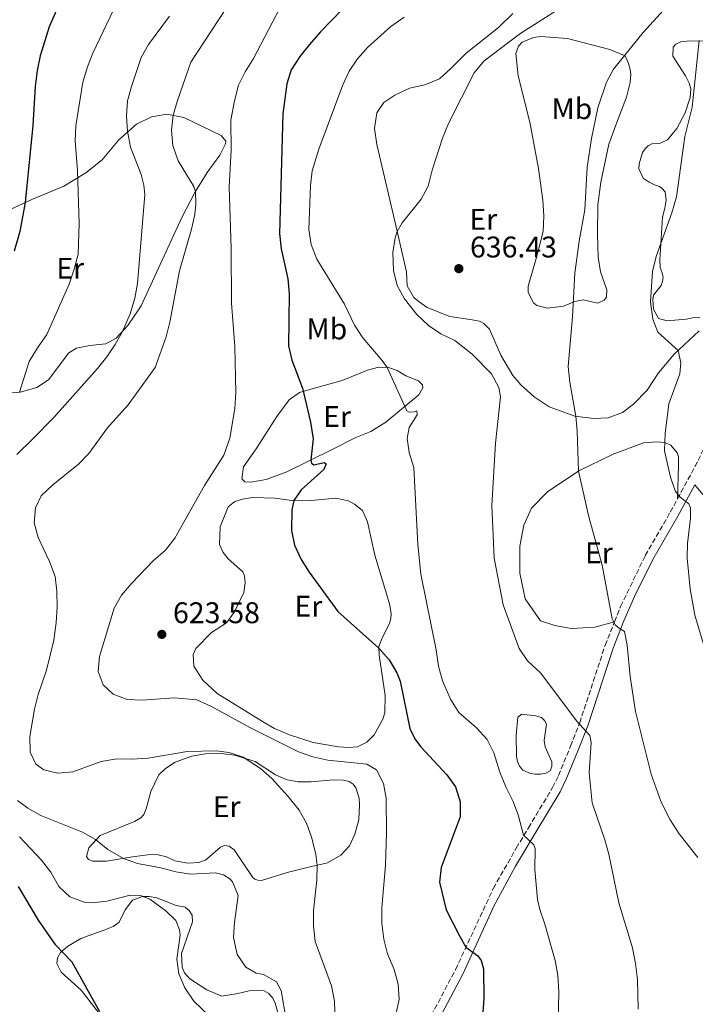
# Model space of a CAD drawing. Units: metres. Extents: x 621659 to 625134, y 4697108 to 4699481.
# Drawn here: x 623147 to 623374, y 4698592 to 4698922 of the extents above; entities that cross this region are included whole.
import ezdxf
from ezdxf.enums import TextEntityAlignment as Align

# ---------------------------------------------------------------- set-up
doc = ezdxf.new("R2010")
doc.units = ezdxf.units.M
doc.header["$MEASUREMENT"] = 0
doc.linetypes.add('DGN Style 3', pattern=[2.435890702152634, 1.739921930109024, -0.6959687720436097])
for name, color, linetype, lineweight in [('Balsa-alberca', 142, 'Continuous', 0), ('Camino', 7, 'DGN Style 3', 0), ('Cota de punto acotado terreno', 7, 'Continuous', 0), ('Curva de nivel directora', 30, 'Continuous', 30), ('Curva de nivel intermedia', 30, 'Continuous', 0), ('Etiqueta de uso rústico', 92, 'Continuous', 0), ('Línea de cambio de uso (parcela vista)', 92, 'Continuous', 0), ('Margen derecho', 7, 'Continuous', 0), ('Punto acotado terreno (símbolo)', 7, 'Continuous', 0)]:
    doc.layers.add(name, color=color, linetype=linetype, lineweight=lineweight)
doc.styles.add('Style-Arial', font='arial.ttf')

# ---------------------------------------------------------------- blocks, each defined once
blk = doc.blocks.new('5PATER')
at = {"layer": 'Punto acotado terreno (símbolo)', "linetype": 'Continuous', "lineweight": 0}
h = blk.add_hatch(color=51, dxfattribs=at)
edge = h.paths.add_edge_path()
edge.add_ellipse((0, 0), major_axis=(-0.1095731443231308, -0.1110710700762829), ratio=0.9994222409660317, start_angle=0, end_angle=360)

msp = doc.modelspace()

# ---------------------------------------------------------------- linework, layer by layer
at = {"layer": 'Balsa-alberca', "color": 142, "linetype": 'Continuous', "lineweight": 0, "elevation": 631.8099999999973, "flags": 128}
msp.add_lwpolyline([(623313.8300000001, 4698682.039999999), (623314.3300000001, 4698688.07), (623315.7199999997, 4698689.029999999), (623320.3399999999, 4698688.470000001), (623322.2800000003, 4698687.930000001), (623323.3399999999, 4698687), (623323.9500000002, 4698685.710000001), (623323.2400000002, 4698680.279999999), (623323.5499999998, 4698678.100000001), (623325.79, 4698673.050000001), (623325.7599999999, 4698671.550000001), (623325.2300000006, 4698670.07), (623323.7599999999, 4698669.279999999), (623321.9800000006, 4698668.92), (623320.25, 4698668.960000001), (623318.6699999999, 4698669.17), (623316.0199999996, 4698670.279999999), (623314.9100000003, 4698671.66), (623314.3099999996, 4698673.180000001), (623313.9900000002, 4698674.859999999), (623313.8300000001, 4698682.039999999)], close=True, dxfattribs=at)
msp.add_lwpolyline([(623313.8300000001, 4698682.039999999), (623314.3300000001, 4698688.07), (623315.7199999997, 4698689.029999999), (623320.3399999999, 4698688.470000001), (623322.2800000003, 4698687.930000001), (623323.3399999999, 4698687), (623323.9500000002, 4698685.710000001), (623323.2400000002, 4698680.279999999), (623323.5499999998, 4698678.100000001), (623325.79, 4698673.050000001), (623325.7599999999, 4698671.550000001), (623325.2300000006, 4698670.07), (623323.7599999999, 4698669.279999999), (623321.9800000006, 4698668.92), (623320.25, 4698668.960000001), (623318.6699999999, 4698669.17), (623316.0199999996, 4698670.279999999), (623314.9100000003, 4698671.66), (623314.3099999996, 4698673.180000001), (623313.9900000002, 4698674.859999999), (623313.8300000001, 4698682.039999999)], dxfattribs=at)
at = {"layer": 'Camino', "color": 7, "linetype": 'DGN Style 3', "lineweight": 0, "extrusion": (0.1543261977457101, -0.1908726199521419, 0.9694075859214004), "elevation": -800037.5901461476, "flags": 128}
msp.add_lwpolyline([(3439002.685075063, 3162300.765736969), (3439015.46424492, 3162306.224950991), (3439033.817409601, 3162315.432282103)], dxfattribs=at)
at = {"layer": 'Camino', "color": 7, "linetype": 'DGN Style 3', "lineweight": 0}
for points in [[(623346.7899999986, 4698720.050000001, 640.1199999999955), (623348.8299999972, 4698725.189999999, 640.7200000000012), (623357.1299999986, 4698742.270000001, 642.5399999999936), (623365.4999999994, 4698756.830000001, 644.5299999999991), (623367.9299999991, 4698761.300000001, 645.0200000000042)], [(623284.2100000002, 4698585.880000002, 622.2100000000065), (623293.4899999985, 4698603.420000001, 623.979999999996), (623306.190000001, 4698630.710000001, 627.6900000000024), (623313.870000001, 4698644.180000001, 629.3500000000059), (623317.9300000002, 4698650.960000001, 630.4600000000065), (623326.0500000007, 4698664.439999999, 632.009999999995), (623327.9799999995, 4698668.460000001, 632.6199999999953), (623332.07, 4698678.350000001, 633.7899999999936), (623335.1299999978, 4698686.160000001, 635.070000000007), (623343.6399999993, 4698712.140000001, 639.2200000000012), (623346.7899999986, 4698720.050000001, 640.1199999999955)]]:
    msp.add_polyline3d(points, dxfattribs=at)
at = {"layer": 'Curva de nivel directora', "color": 30, "linetype": 'Continuous', "lineweight": 30, "flags": 128}
for points, elevation in [([(623151.1199999988, 4698993.109999999), (623166.6599999999, 4698995.7), (623176.9299999983, 4698995.350000001), (623181.8500000001, 4698994.350000001), (623183.1100000008, 4698993.880000001), (623183.949999999, 4698992.810000002), (623183.6399999983, 4698991.280000002), (623173.9199999997, 4698981.100000001), (623171.4099999998, 4698976.79), (623169.3499999989, 4698969.950000001), (623168.7400000008, 4698953.210000002), (623168.2099999988, 4698948.050000001), (623167.0800000001, 4698943.180000001), (623165.3999999993, 4698938.220000003), (623157.2099999995, 4698919.520000001), (623154.1799999987, 4698909.790000001), (623153.1700000005, 4698904.84), (623152.5299999992, 4698899.470000001), (623151.7300000011, 4698886.410000001), (623149.2199999989, 4698860.670000001), (623147.3899999983, 4698850.84), (623145.4799999993, 4698844.32)], 600.0000000000001), ([(623259.2700000001, 4698929.350000001), (623248.1700000003, 4698917.800000002), (623244.5299999992, 4698913.61), (623241.2599999991, 4698909.550000002), (623238.4299999992, 4698905.119999999), (623236.9000000004, 4698900.369999999), (623235.5399999992, 4698890.289999999), (623234.4599999996, 4698850.240000002), (623235.0199999984, 4698845.050000001), (623237.2400000002, 4698835.010000001), (623237.6699999993, 4698830.03), (623237.4500000003, 4698812.58), (623238.579999999, 4698807.730000001), (623242.1399999997, 4698798.330000001), (623244.8099999985, 4698786.960000001), (623245.8099999998, 4698781.400000002), (623244.9299999992, 4698774.29), (623245.2199999997, 4698773.279999999), (623245.9299999983, 4698772.680000001), (623249.4499999988, 4698773.500000001), (623250.1199999994, 4698773.029999999), (623249.2999999991, 4698771.100000001), (623241.7799999998, 4698764.310000001), (623239.2699999998, 4698760.660000003), (623238.6500000006, 4698757.539999999), (623238.5399999989, 4698750.690000001), (623239.489999999, 4698745.78), (623241.7199999995, 4698740.910000003), (623244.3799999993, 4698736.66), (623254.0399999998, 4698723.550000001), (623267.7900000006, 4698711.240000002), (623271.1999999993, 4698707.260000001), (623273.8199999989, 4698702.980000001), (623274.9799999989, 4698700.090000001)], 625.0000000000001), ([(623274.9799999989, 4698700.090000001), (623278.1599999998, 4698684.310000001), (623279.8499999995, 4698680.780000002), (623281.7899999997, 4698678.190000001), (623290.5599999982, 4698668.770000001), (623293.5099999986, 4698664.67), (623295.0300000008, 4698659.640000001), (623295.0599999998, 4698654.630000002), (623288.6699999995, 4698637.720000003), (623288.0899999985, 4698632.750000001), (623290.4100000006, 4698623.510000001), (623294.7899999993, 4698614.74), (623296.98, 4698610.92), (623300.9499999996, 4698608.01), (623302.1399999986, 4698606.539999999), (623302.8499999995, 4698603.75), (623302.9900000002, 4698593.710000002), (623302.2199999992, 4698583.07)], 625.0000000000001), ([(623146.8299999994, 4698631.350000001), (623153.5999999996, 4698620.070000002), (623159.1699999998, 4698611.939999999), (623164.8499999995, 4698606.09), (623174.1399999987, 4698589.440000001)], 600.0000000000001)]:
    msp.add_lwpolyline(points, dxfattribs=dict(at, elevation=elevation))
at = {"layer": 'Curva de nivel intermedia', "color": 30, "linetype": 'Continuous', "lineweight": 0, "flags": 128}
for points, elevation in [([(623245.820000001, 4698947.42), (623225.7200000001, 4698908.899999999), (623222.9800000021, 4698904.42), (623220.7699999991, 4698899.939999999), (623219.3299999996, 4698894.649999999), (623218.1200000005, 4698888.190000001), (623218.2200000011, 4698878.189999999), (623217.5599999994, 4698865.91), (623218.2400000012, 4698845.239999998), (623218.3500000007, 4698826.899999999), (623219.4700000006, 4698812.310000001)], 620.0000000000001), ([(623181.1900000008, 4698930.180000001), (623171.9300000004, 4698910.720000001), (623170.0599999996, 4698906.08), (623168.5500000007, 4698900.970000001), (623166.1600000014, 4698886.33), (623165.9500000014, 4698881.259999999), (623166.7500000015, 4698871.259999999), (623167.3000000013, 4698853.63), (623166.9400000015, 4698843.29), (623165.6600000008, 4698838.27), (623163.9599999997, 4698833.279999998), (623156.4100000015, 4698816.34), (623153.2700000012, 4698811.92), (623150.5800000001, 4698807.259999999), (623147.2500000017, 4698797.039999999)], 605.0000000000001), ([(623333.2100000001, 4698928.74), (623315.3700000009, 4698917.350000001), (623311.3400000009, 4698914.390000001), (623302.9900000002, 4698907.96), (623299.7600000005, 4698904.130000001), (623291.1500000005, 4698887.119999999), (623289.0899999996, 4698882.230000001), (623285.6299999997, 4698871.449999998), (623284.2800000019, 4698866.079999999), (623281.9400000017, 4698861.720000001), (623275.6200000005, 4698853.819999999), (623273.9599999997, 4698850.859999998), (623273.2700000014, 4698848.779999999), (623272.48, 4698843.84), (623272.7000000014, 4698837.82), (623273.9500000008, 4698832.739999999), (623276.3600000005, 4698828.32), (623280.54, 4698823.059999999), (623284.4500000017, 4698819.38), (623288.6100000013, 4698816.609999998), (623293.2300000014, 4698814.330000001), (623299.0300000019, 4698809.789999999), (623305.5499999997, 4698803.15)], 635.0000000000001), ([(623197.5700000002, 4698923.060000001), (623190.5600000008, 4698913.609999998), (623188.0599999995, 4698909.279999999), (623184.880000001, 4698899.529999999), (623183.5399999999, 4698894.699999999), (623183.1500000011, 4698889.720000001), (623183.4700000007, 4698884.550000001), (623184.51, 4698879.220000001), (623188.0599999995, 4698870.039999999), (623189.0200000006, 4698866.390000001), (623189.3600000005, 4698863.289999999), (623186.8200000012, 4698833.48), (623186.0000000009, 4698828.550000001), (623184.3700000015, 4698823.279999998), (623181.800000001, 4698817.42), (623179.3800000002, 4698813.029999999), (623176.6199999999, 4698808.859999999), (623173.39, 4698804.909999999), (623158.7600000007, 4698788.53), (623151.7900000014, 4698781.359999999), (623146.350000001, 4698776.149999999)], 609.9999999999999), ([(623216.2100000017, 4698925.17), (623204.7899999998, 4698907.71), (623200.2800000014, 4698894.849999999), (623198.8300000008, 4698889.859999999), (623198.2200000007, 4698884.890000001), (623198.7000000011, 4698879.67), (623200.5300000019, 4698874.56), (623205.7100000007, 4698865.979999999), (623206.2800000008, 4698864.300000001), (623206.4100000004, 4698860.029999999), (623206.0599999994, 4698856.59)], 615), ([(623276.270000001, 4698922.739999999), (623271.8400000008, 4698919.569999999), (623263.9600000017, 4698912.539999999), (623260.5900000011, 4698908.789999999), (623257.7900000004, 4698904.59), (623255.6700000014, 4698900.039999999), (623247.6200000005, 4698878.5), (623245.4500000001, 4698871.279999998), (623244.8399999999, 4698866.29), (623244.3600000015, 4698851.600000001), (623245.040000001, 4698846.52), (623246.9499999998, 4698841.619999997), (623256.2800000017, 4698826.550000001), (623259.5700000018, 4698819.480000001), (623262.3700000005, 4698815.24), (623268.9400000017, 4698807.67), (623270.6200000005, 4698805.289999999), (623277.1400000004, 4698790.800000001), (623277.9500000018, 4698790.329999999), (623279.5800000012, 4698790.470000001), (623280.54, 4698790.81), (623280.6000000006, 4698789.399999999), (623277.9200000004, 4698785.189999999), (623277.2900000003, 4698781.440000001), (623277.9500000018, 4698776.750000001), (623279.5600000012, 4698771.810000001), (623280.8500000008, 4698745.95), (623281.87, 4698735.999999999), (623286.9700000007, 4698710.67), (623287.7999999999, 4698705.12), (623289.0800000008, 4698700.289999999), (623291.8500000001, 4698694.119999998), (623294.6200000017, 4698689.599999999), (623300.5800000008, 4698684.439999999), (623304.1300000002, 4698680.640000001), (623306.3000000005, 4698676.13), (623308.3900000005, 4698669.67), (623310.4000000021, 4698664.739999999), (623312.7400000001, 4698660.009999999), (623314.4700000002, 4698655.310000001), (623316.2900000019, 4698648.539999999), (623319.7200000006, 4698645.289999999), (623320.1900000023, 4698644.090000001), (623320.1200000007, 4698636.970000002), (623321.0000000015, 4698626.96), (623321.7200000011, 4698623.63)], 630.0000000000001), ([(623363.2400000019, 4698925.119999999), (623356.3700000008, 4698917.609999999), (623346.4199999998, 4698905.359999998), (623344.1199999999, 4698900.929999998), (623341.1600000004, 4698892.350000001), (623339.0700000006, 4698882.019999999), (623337.630000001, 4698872.430000001), (623336.8100000008, 4698858.189999999), (623334.9800000002, 4698847.609999998), (623333.5499999997, 4698836.970000001), (623332.7600000006, 4698822.319999999), (623331.2300000017, 4698805.640000001), (623331.850000001, 4698800.380000001), (623333.8400000002, 4698788.960000001), (623334.3200000008, 4698783.960000001), (623334.7600000012, 4698770.579999999), (623338.2300000001, 4698755.179999999), (623342.7000000004, 4698739.029999999), (623346.0599999999, 4698721.060000001), (623347.0600000013, 4698719.039999999), (623348.4800000007, 4698717.779999999), (623350.1000000011, 4698716.79), (623351.0399999999, 4698712.23), (623352.0200000012, 4698701.720000001), (623353.8400000005, 4698690.01), (623359.1300000013, 4698669.010000001), (623362.4700000007, 4698659.59), (623365.4099999999, 4698653.680000001), (623368.4299999997, 4698649.01), (623374.7400000019, 4698641.01)], 640), ([(623375.170000001, 4698914.980000001), (623372.8100000008, 4698892.59), (623370.41, 4698882.699999998), (623367.5800000003, 4698862.519999999), (623365.9700000009, 4698857.099999999), (623360.7800000008, 4698842.55), (623359.5700000017, 4698837.439999998), (623358.8600000008, 4698827.33), (623359.7000000012, 4698821.550000001), (623361.3300000008, 4698817.109999999), (623368.2000000017, 4698811.05), (623369.0100000009, 4698806.900000001), (623368.7000000001, 4698803.230000001), (623365.0600000012, 4698793.099999999), (623363.8000000007, 4698783.17), (623363.5900000005, 4698777.329999999), (623365.5300000006, 4698768.529999999), (623367.1900000013, 4698763.99), (623368.7699999994, 4698761.819999999), (623371.76, 4698759.619999998), (623372.3200000012, 4698758.239999998), (623372.2899999998, 4698754.75), (623371.2800000017, 4698746.33), (623371.140000001, 4698741.33), (623372.2000000004, 4698731.079999999), (623373.7100000014, 4698722.259999999), (623379.9400000009, 4698701.4)], 645.0000000000001), ([(623206.0599999994, 4698856.59), (623204.9599999997, 4698851.689999999), (623200.9100000019, 4698837.730000001), (623197.6999999998, 4698820.46), (623196.5100000007, 4698815.609999999), (623192.8300000017, 4698805.34), (623183.7600000012, 4698792.73), (623176.7699999996, 4698785.039999999), (623170.4999999999, 4698776.5), (623167.050000001, 4698772.880000002), (623158.4500000001, 4698765.98), (623154.600000001, 4698762.249999999), (623152.69, 4698758.25), (623152.1800000004, 4698753.27), (623153.5100000004, 4698748.25), (623157.3200000012, 4698740.21), (623159.2900000005, 4698735.270000001), (623159.8400000003, 4698730.300000002), (623159.9200000007, 4698724.939999999), (623159.6100000001, 4698719.779999998), (623158.8099999999, 4698713.849999998), (623156.3500000013, 4698703.869999998), (623153.5400000016, 4698695.640000001), (623152.2899999999, 4698690.740000002), (623150.7800000012, 4698681.599999999), (623150.8700000006, 4698676.349999999), (623152.7200000013, 4698672.27), (623155.4100000003, 4698670.439999999), (623160.1500000011, 4698669.33), (623165.130000001, 4698669.759999999), (623174.6799999997, 4698673.230000001), (623179.9400000013, 4698674.050000001), (623185.0000000017, 4698673.999999999), (623190.4400000023, 4698674.380000002), (623203.4800000022, 4698676.519999999), (623213.2900000003, 4698676.789999999), (623217.5500000005, 4698676.239999999), (623222.2900000013, 4698674.679999999), (623228.1299999995, 4698670.81), (623231.8700000013, 4698667.54), (623237.4200000013, 4698661.429999999), (623241.1200000005, 4698656.86), (623243.5099999999, 4698652.479999999), (623245.3200000003, 4698647.470000001), (623246.6300000001, 4698642.019999999), (623247.0800000017, 4698638.480000001), (623246.99, 4698633.48), (623245.9200000016, 4698623.210000002), (623245.8300000001, 4698618.12), (623246.4400000002, 4698612.890000001), (623251.9000000008, 4698598.03), (623252.900000002, 4698592.9), (623253.1300000001, 4698585.32)], 615), ([(623219.4700000006, 4698812.310000001), (623219.8400000016, 4698796.9), (623219.4900000006, 4698791.560000001), (623217.8299999998, 4698781.560000001), (623215.8200000004, 4698775.930000001), (623209.2800000003, 4698765.730000001), (623199.3400000005, 4698748.029999998), (623196.2600000004, 4698744.09), (623192.140000001, 4698740.480000001), (623184.9200000013, 4698732.970000001), (623181.5199999993, 4698728.96), (623179.0400000005, 4698724.609999998), (623174.1000000008, 4698708.380000001), (623173.6800000005, 4698703.390000001), (623175.3400000012, 4698698.859999999), (623178.6700000018, 4698695.789999999), (623183.4400000017, 4698694.050000001), (623188.4400000017, 4698693.720000001), (623199.250000001, 4698694.5), (623206.7700000004, 4698693.83), (623211.4000000015, 4698691.779999998), (623224.5100000009, 4698684.569999999), (623240.8800000013, 4698676.440000001), (623245.5999999997, 4698674.789999999), (623250.6700000013, 4698673.669999998), (623263.8000000009, 4698672.33), (623267.0199999996, 4698670.390000001), (623269.3700000009, 4698665.800000001), (623270.2699999994, 4698660.87), (623270.360000001, 4698649.24), (623270.0599999994, 4698638.46), (623268.7800000008, 4698624.139999999), (623268.800000001, 4698619.05), (623269.3999999999, 4698613.59), (623270.7099999997, 4698608.77), (623272.9400000004, 4698603.430000001), (623274.2200000013, 4698598.600000001), (623274.5499999998, 4698593.550000001), (623273.5000000015, 4698588.31)], 620.0000000000001), ([(623305.5499999997, 4698803.15), (623308.0300000006, 4698798.550000001), (623308.6000000006, 4698795.499999999), (623306.8900000006, 4698779.969999999), (623305.7199999995, 4698759.059999999), (623306.4600000015, 4698741.390000001), (623309.4299999998, 4698725.75), (623314.800000001, 4698711.140000002), (623317.5900000005, 4698706.999999999), (623322.1400000014, 4698702.849999999), (623334.0700000004, 4698686.789999999), (623338.5499999998, 4698681.980000001), (623338.9900000001, 4698679.560000001), (623338.3100000005, 4698669.369999998), (623339.35, 4698659.350000001), (623343.6100000002, 4698646.949999999), (623344.8500000008, 4698642.11), (623348.2200000014, 4698625.84), (623352.8100000002, 4698610.739999999), (623353.8699999996, 4698605.5), (623354.5200000001, 4698600.17), (623354.7400000015, 4698590.17)], 635.0000000000001), ([(623146.6100000005, 4698660.159999999), (623150.0400000013, 4698657.529999998), (623154.4000000021, 4698655.13), (623168.4300000002, 4698649.509999999), (623172.7300000006, 4698647.019999999), (623176.9400000017, 4698643.679999999), (623182.1699999998, 4698640.74), (623186.8700000005, 4698639.039999999), (623194.7100000014, 4698637.590000001), (623199.6800000002, 4698636.249999999), (623204.6199999999, 4698635.489999999), (623213.0599999999, 4698635.9), (623215.730000001, 4698635.25), (623217.7800000008, 4698633.890000002), (623218.7100000005, 4698632.87), (623220.6500000006, 4698628.24), (623219.3499999997, 4698619.189999999), (623219.0400000013, 4698614.199999999), (623220.2900000007, 4698608.550000001), (623223.1400000006, 4698604.3), (623226.6800000012, 4698602.270000001), (623229.0800000017, 4698601.760000001), (623233.4400000004, 4698599.329999999), (623234.9900000016, 4698596.449999999), (623236.7500000007, 4698586.600000001)], 609.9999999999999), ([(623147.300000001, 4698647.939999999), (623154.6900000004, 4698640.109999999), (623157.8200000019, 4698636.089999998), (623160.4800000018, 4698631.27), (623164.150000002, 4698627.890000001), (623169.3200000019, 4698625.949999999), (623171.5199999991, 4698625.789999999), (623176.6199999999, 4698626.399999999), (623184.3500000013, 4698628.41), (623187.8899999997, 4698628.24), (623191.0000000009, 4698627.080000001), (623196.3499999997, 4698623.100000001), (623199.7300000016, 4698619.930000001), (623200.980000001, 4698616.77), (623201.1599999999, 4698614.949999998), (623200.0700000013, 4698606.939999999), (623200.7500000009, 4698601.99), (623202.7699999993, 4698597.349999998), (623205.7599999999, 4698592.829999999), (623213.1000000002, 4698585.779999999)], 605.0000000000001), ([(623321.7200000011, 4698623.63), (623323.4199999998, 4698618.689999999), (623326.8600000021, 4698606.439999999), (623327.8099999997, 4698601.529999998), (623328.1600000006, 4698596.019999999), (623327.9000000014, 4698585.350000001)], 630.0000000000001)]:
    msp.add_lwpolyline(points, dxfattribs=dict(at, elevation=elevation))
at = {"layer": 'Línea de cambio de uso (parcela vista)', "color": 92, "linetype": 'Continuous', "lineweight": 0}
for points in [[(623303.0099999999, 4698820.029999999, 636.75), (623301.4800000006, 4698820.789999999, 636.6399999999994), (623299.0899999999, 4698821.300000001, 636.4199999999983), (623291.6200000001, 4698822.369999999, 636.0800000000017), (623283.9800000006, 4698825.449999999, 635.3099999999977), (623281.29, 4698827.289999999, 635.1999999999971), (623279.5599999996, 4698828.82, 635.1999999999971), (623277.3300000001, 4698832.640000001, 635.1999999999971), (623277.0300000003, 4698837.33, 635.0899999999965), (623273.1500000004, 4698854.390000001, 634.9799999999959), (623267.1600000003, 4698880.09, 634.0899999999965), (623266.3300000001, 4698885.369999999, 633.8699999999953), (623267.0800000001, 4698890.67, 633.5399999999936), (623269.4299999997, 4698894.16, 633.5399999999936), (623273.1600000003, 4698896.57, 633.6499999999943), (623278.0800000001, 4698898.91, 633.6499999999943), (623283.2300000006, 4698900.109999999, 634.0899999999965), (623288.1399999997, 4698902.08, 634.3099999999977), (623291.9400000004, 4698905.539999999, 633.9799999999959), (623297.0899999999, 4698910.680000001, 634.4199999999983), (623307.8700000001, 4698919.289999999, 633.9799999999959), (623312.7400000002, 4698923.99, 633.6499999999943)], [(623341.25, 4698826.82, 640.9600000000064), (623336.29, 4698827.980000001, 640.3999999999943), (623333.4600000001, 4698827.460000001, 640.070000000007), (623329.75, 4698825.859999999, 639.3000000000029), (623324.3300000001, 4698825.210000001, 638.6300000000047), (623320.7599999999, 4698826.109999999, 638.5200000000041), (623319.5999999996, 4698826.960000001, 638.4100000000036), (623317.8200000003, 4698830.49, 638.3000000000029), (623317.8700000001, 4698832.58, 638.3000000000029), (623320.4900000002, 4698841.869999999, 637.4100000000036), (623322.8700000001, 4698850.850000001, 637.5200000000041), (623323.0800000001, 4698856.109999999, 637.6300000000047), (623322.79, 4698861.380000001, 637.6300000000047), (623321.3600000005, 4698872, 637.1900000000023), (623318.4400000004, 4698887.5, 636.75), (623314.4900000002, 4698903.07, 636.1900000000023), (623313.7100000001, 4698910.619999999, 635.6399999999994), (623314.5800000001, 4698913.050000001, 635.6399999999994), (623315.79, 4698914.34, 635.6399999999994), (623319.6399999997, 4698915.890000001, 635.8600000000006), (623322.0499999998, 4698916.24, 635.9700000000012), (623331.0300000003, 4698915.630000001, 636.9700000000012), (623345.2400000002, 4698911.939999999, 638.8500000000058), (623350.3200000003, 4698909.789999999, 640.070000000007), (623351.54, 4698907.26, 641.2899999999936), (623352.0800000001, 4698905.25, 641.8399999999965), (623352.2699999996, 4698903.609999999, 642.070000000007), (623352.0700000003, 4698900.800000001, 642.070000000007), (623350.8700000001, 4698895.880000001, 642.070000000007), (623347.9800000006, 4698888.640000001, 642.070000000007), (623344.9199999999, 4698880.17, 641.5099999999948), (623342.1799999997, 4698867.430000001, 640.9600000000064), (623341.2300000006, 4698859.779999999, 640.8500000000058), (623341.0599999996, 4698849.939999999, 641.179999999993), (623341.3300000001, 4698842.300000001, 641.5099999999948), (623342.0800000001, 4698837.34, 641.6199999999953), (623344.2199999997, 4698831.34, 641.7299999999959), (623344.1600000003, 4698828.980000001, 641.7299999999959), (623343.3700000001, 4698827.869999999, 641.6199999999953), (623341.25, 4698826.82, 640.9600000000064)], [(623377.5800000001, 4698914.699999999, 645.3899999999994), (623372.0499999998, 4698914.779999999, 644.5099999999948), (623369.0499999998, 4698914.529999999, 644.279999999999), (623367.3499999996, 4698913.66, 643.9499999999971), (623366.5099999999, 4698912.640000001, 643.9499999999971), (623366.3499999996, 4698909.689999999, 644.1699999999983), (623370.5499999998, 4698903.060000001, 644.5099999999948), (623371.8099999996, 4698900.58, 644.8399999999965), (623372.3600000005, 4698898.75, 644.8399999999965), (623372.1600000003, 4698895.800000001, 644.5), (623370.54, 4698890.67, 644.5), (623367.7400000002, 4698885.369999999, 644.3899999999994), (623364.5199999996, 4698881.630000001, 644.0599999999977), (623361.8600000005, 4698880.42, 643.7299999999959), (623359.3200000003, 4698880.25, 643.5099999999948), (623358.1200000001, 4698879.65, 643.179999999993), (623357.0599999996, 4698878.630000001, 643.179999999993), (623356.2100000001, 4698877.33, 643.179999999993), (623355.04, 4698873.630000001, 643.179999999993), (623354.9900000002, 4698871.859999999, 643.179999999993), (623356.4199999999, 4698868.74, 643.2899999999936), (623358.4299999997, 4698867.380000001, 643.2899999999936), (623360.1900000004, 4698866.57, 643.6199999999953), (623361.9400000004, 4698866.029999999, 643.7299999999959), (623362.7000000002, 4698865.470000001, 643.8399999999965), (623363.8099999996, 4698864.220000001, 644.1699999999983), (623364.1500000004, 4698861.439999999, 644.279999999999), (623363.6799999997, 4698858.680000001, 644.6199999999953), (623362.8399999999, 4698855.699999999, 644.6199999999953), (623361.9699999997, 4698841.42, 645.279999999999), (623362.1399999997, 4698838.83, 645.5), (623362.8200000003, 4698837.050000001, 645.3899999999994), (623363.1100000005, 4698835.5, 645.3899999999994), (623362.9400000004, 4698834.140000001, 645.279999999999), (623362.5, 4698832.83, 645.0599999999977), (623359.9299999997, 4698829.529999999, 644.9499999999971), (623359.6200000001, 4698828.08, 644.1699999999983), (623359.8200000003, 4698824.810000001, 644.279999999999), (623361.5199999996, 4698821.730000001, 644.3899999999994), (623364.4100000003, 4698820.980000001, 645.0599999999977), (623370.8700000001, 4698821.52, 646.9400000000023), (623373.4699999997, 4698822.09, 646.8300000000017), (623375.3700000001, 4698821.91, 646.9400000000023)], [(623140.6900000004, 4698856.74, 598.4100000000036), (623151.3799999999, 4698861.67, 600.3999999999943), (623162.1500000004, 4698866.100000001, 603.9499999999971), (623169.5599999996, 4698870.600000001, 605.6100000000006), (623175.0199999996, 4698874.970000001, 607.3800000000047), (623180.6200000001, 4698881.609999999, 609.7100000000064), (623186.5099999999, 4698886.880000001, 611.929999999993), (623191.5999999996, 4698889.390000001, 613.0399999999936), (623196.7100000001, 4698890.279999999, 614.25), (623202.4000000004, 4698889.15, 616.25), (623214.8799999999, 4698883.100000001, 619.1300000000047), (623216.4299999997, 4698881.199999999, 618.9100000000036), (623216.3200000003, 4698880.300000001, 618.6900000000023), (623214.4600000001, 4698876.430000001, 618.3500000000058), (623210.2400000002, 4698870.630000001, 616.6900000000023), (623206.0899999999, 4698864, 614.9199999999983), (623201.8200000003, 4698855.789999999, 613.4799999999959), (623197.7100000001, 4698846.850000001, 613.1499999999943), (623188.0599999996, 4698825.960000001, 611.0399999999936), (623183.5999999996, 4698819.390000001, 610.1499999999943), (623179.7400000002, 4698815.17, 609.820000000007), (623176.2000000002, 4698813.210000001, 609.3800000000047), (623170.8300000001, 4698812.65, 608.4900000000052), (623166.4000000004, 4698811.75, 608.0500000000029), (623163.8700000001, 4698810.220000001, 607.4900000000052), (623157.0300000003, 4698801.109999999, 606.6100000000006), (623153.1200000001, 4698798.619999999, 606.0500000000029), (623147.5, 4698797.060000001, 605.0599999999977), (623142.0800000001, 4698796.550000001, 603.8399999999965)], [(623339.8700000001, 4698788.220000001, 640.7400000000052), (623333.5300000003, 4698789, 639.9600000000064), (623324.9299999997, 4698792.109999999, 638.9600000000064), (623319.8799999999, 4698795.49, 637.9700000000012), (623315.3899999997, 4698799.539999999, 637.1900000000023), (623312.7300000006, 4698802.600000001, 636.1900000000023), (623308.7199999997, 4698809.449999999, 636.3099999999977), (623304.8700000001, 4698818.17, 636.75), (623303.0099999999, 4698820.029999999, 636.75)], [(623375.1399999997, 4698817.609999999, 646.3899999999994), (623366.8300000001, 4698809.76, 644.7299999999959), (623361.5999999996, 4698803.52, 643.8399999999965), (623357.7000000002, 4698797.67, 643.7299999999959), (623353.1500000004, 4698793, 643.070000000007), (623349.5, 4698790.230000001, 642.3999999999943), (623344.7300000006, 4698788.430000001, 641.5099999999948), (623339.8700000001, 4698788.220000001, 640.7400000000052)], [(623224.8899999997, 4698766.83, 623.1699999999983), (623222.8499999996, 4698766.92, 623.1699999999983), (623221.8300000001, 4698767.949999999, 623.1699999999983), (623222.3700000001, 4698771.970000001, 623.1699999999983), (623226.6900000004, 4698778, 623.5), (623233.5599999996, 4698788.83, 624.3899999999994), (623237.7300000006, 4698794.41, 624.6100000000006), (623241.1500000004, 4698796.880000001, 624.8300000000017), (623245.4000000004, 4698798.189999999, 625.3899999999994), (623255.4500000002, 4698800.949999999, 627.6000000000058), (623264.0199999996, 4698804.430000001, 629.0399999999936), (623267.7599999999, 4698805.390000001, 629.7100000000064), (623271.0300000003, 4698805.27, 630.0399999999936), (623273.9600000001, 4698804.34, 630.3699999999953), (623276.8700000001, 4698802.51, 630.5899999999965), (623281.0499999998, 4698800.82, 630.820000000007), (623282.4299999997, 4698799.470000001, 630.820000000007), (623282.4900000002, 4698798.430000001, 630.820000000007), (623281.2100000001, 4698796.100000001, 630.820000000007), (623270.1100000005, 4698786.949999999, 628.929999999993), (623265.1299999999, 4698783.800000001, 628.0500000000029), (623260.0499999998, 4698781.83, 627.2700000000041), (623252.1699999999, 4698777.83, 626.0500000000029), (623236.9100000003, 4698770.369999999, 623.8399999999965), (623229.9500000002, 4698767.710000001, 623.3899999999994), (623224.8899999997, 4698766.83, 623.1699999999983)], [(623346.79, 4698720.050000001, 640.1199999999953), (623340.25, 4698718.199999999, 639.0200000000041), (623332.3399999999, 4698717.75, 638.3500000000058), (623326.8300000001, 4698718.779999999, 637.4600000000064), (623321.9299999997, 4698720.4, 636.3600000000006), (623316.8300000001, 4698727.730000001, 635.9100000000036), (623315.0800000001, 4698736.4, 635.9100000000036), (623315.0499999998, 4698745.390000001, 636.5800000000017), (623316.3499999996, 4698752.390000001, 637.0200000000041), (623318.9800000006, 4698758.140000001, 637.3500000000058), (623324.2800000003, 4698763.65, 638.1300000000047), (623334.8399999999, 4698770.630000001, 640.0099999999948), (623346.3099999996, 4698776.220000001, 642.6699999999983), (623356.5199999996, 4698779.99, 644.2200000000012), (623361.1600000003, 4698780.380000001, 644.6699999999983), (623363.6100000005, 4698780.189999999, 645), (623365.7199999997, 4698779.230000001, 645.4400000000023), (623367.8399999999, 4698776.640000001, 645.4400000000023), (623368.2599999999, 4698775.310000001, 645.4400000000023), (623368.29, 4698772.41, 645.3300000000017), (623367.9299999997, 4698761.300000001, 645.0200000000041)], [(623242.1100000005, 4698760.560000001, 625.7200000000012), (623245.1100000005, 4698760.76, 626.2700000000041), (623253.3399999999, 4698761.439999999, 626.3800000000047), (623257.5899999999, 4698760.609999999, 626.6100000000006), (623259.6500000004, 4698759.52, 626.7200000000012), (623262.2800000003, 4698757.369999999, 626.8300000000017), (623263.9699999997, 4698753.609999999, 627.0500000000029), (623266.4299999997, 4698742.430000001, 627.1600000000036), (623271.3700000001, 4698726.109999999, 626.6100000000006), (623271.8899999997, 4698722.880000001, 626.3800000000047), (623271.7999999998, 4698721.16, 626.2700000000041), (623271.4000000004, 4698719.439999999, 626.1600000000036), (623269.0300000003, 4698714.91, 625.6100000000006), (623267.7800000003, 4698711.720000001, 625.0599999999977), (623267.8899999997, 4698708.850000001, 624.7200000000012), (623269.9400000004, 4698695.32, 623.6100000000006), (623269.8099999996, 4698689.470000001, 623.0599999999977), (623269.1699999999, 4698687.350000001, 622.9499999999971), (623266.1900000004, 4698682.199999999, 622.3999999999943), (623263.7699999996, 4698679.67, 622.0599999999977), (623260.6500000004, 4698678.100000001, 621.9499999999971), (623257.6500000004, 4698677.939999999, 621.8399999999965), (623254.25, 4698678.16, 621.8399999999965), (623245.7999999998, 4698679.619999999, 621.6199999999953), (623237.8600000005, 4698682.119999999, 621.5099999999948), (623232.7800000003, 4698684.230000001, 621.5099999999948), (623229.29, 4698686.310000001, 620.8399999999965), (623213.6200000001, 4698696.060000001, 620.5099999999948), (623208.7300000006, 4698700.49, 620.9499999999971), (623205.75, 4698705.189999999, 621.2899999999936), (623205.5199999996, 4698709.100000001, 621.6199999999953), (623206.3799999999, 4698711.07, 621.7299999999959), (623211.6399999997, 4698716.449999999, 622.1699999999983), (623216.7000000002, 4698719.689999999, 622.6199999999953), (623219.4199999999, 4698723.4, 623.279999999999), (623222.5599999996, 4698729.82, 623.3899999999994), (623222.9600000001, 4698733.08, 623.3899999999994), (623222.7400000002, 4698735.49, 623.279999999999), (623222.2199999997, 4698736.77, 623.1699999999983), (623217.2400000002, 4698741.109999999, 622.9499999999971), (623215.6100000005, 4698743.230000001, 622.8399999999965), (623214.3499999996, 4698745.939999999, 622.7299999999959), (623214.6299999999, 4698751.930000001, 622.6199999999953), (623217.2300000006, 4698758.58, 622.8399999999965), (623219.5, 4698760.390000001, 622.9499999999971), (623222.0599999996, 4698761.199999999, 623.0599999999977), (623225.4299999997, 4698761.67, 623.5), (623232.9600000001, 4698761.449999999, 623.6100000000006), (623238.6200000001, 4698760.680000001, 624.8300000000017), (623242.1100000005, 4698760.560000001, 625.7200000000012)], [(623245.1299999999, 4698666.34, 616.9700000000012), (623252.5899999999, 4698667.029999999, 617.5200000000041), (623255.9500000002, 4698667, 617.6300000000047), (623257.7999999998, 4698666.5, 617.8500000000058), (623259.1399999997, 4698665.560000001, 618.070000000007), (623260.0700000003, 4698664.41, 618.070000000007), (623261.2100000001, 4698660.970000001, 617.9600000000064), (623261.25, 4698658.66, 617.8500000000058), (623261.04, 4698653.619999999, 617.6300000000047), (623259.7100000001, 4698648.890000001, 617.4100000000036), (623257.9900000002, 4698644.980000001, 617.0800000000017), (623255.0599999996, 4698641.82, 616.7400000000052), (623250.5899999999, 4698639.289999999, 615.8600000000006), (623243.79, 4698637.720000001, 614.1999999999971), (623237.0300000003, 4698635.970000001, 612.9799999999959), (623228.3899999997, 4698633.350000001, 611.7599999999948), (623227.2100000001, 4698633.380000001, 611.6499999999943), (623226.2300000006, 4698633.76, 611.320000000007), (623225.5599999996, 4698634.32, 611.1999999999971), (623219.2300000006, 4698643.550000001, 611.320000000007), (623217.5800000001, 4698644.77, 611.320000000007), (623216.04, 4698645.07, 611.1999999999971), (623214.7100000001, 4698644.470000001, 611.1999999999971), (623209.6200000001, 4698640.130000001, 611.1999999999971), (623207.4699999997, 4698639.32, 611.320000000007), (623203.7599999999, 4698639.16, 611.1499999999943), (623199.3799999999, 4698639.890000001, 611.1499999999943), (623196.5499999998, 4698641.230000001, 611.1499999999943), (623193.7999999998, 4698641.970000001, 611.1499999999943), (623191.0700000003, 4698641.99, 610.929999999993), (623185.1500000004, 4698641.220000001, 610.1499999999943), (623176.4500000002, 4698639.83, 609.7100000000064), (623171.8600000005, 4698639.789999999, 609.6000000000058), (623170.4199999999, 4698640.33, 609.6000000000058), (623169.8099999996, 4698641.390000001, 609.6000000000058), (623170.5199999996, 4698644.32, 609.929999999993), (623174.3799999999, 4698648.359999999, 610.0399999999936), (623185.8799999999, 4698653.050000001, 611.0399999999936), (623188, 4698654.359999999, 611.2599999999948), (623189.0199999996, 4698655.430000001, 611.8099999999977), (623189.79, 4698657.32, 611.929999999993), (623191.3700000001, 4698663.180000001, 612.8699999999953), (623194.0199999996, 4698668.730000001, 613.75), (623196.2000000002, 4698670.9, 614.0800000000017), (623199.4699999997, 4698672.960000001, 614.6399999999994), (623205.1299999999, 4698674.99, 614.75), (623209.6600000003, 4698675.730000001, 614.75), (623214.9299999997, 4698675.880000001, 614.75), (623219.3700000001, 4698675.369999999, 614.8600000000006), (623226.3499999996, 4698673.210000001, 615.0800000000017), (623233.1500000004, 4698668.789999999, 615.3000000000029), (623237.0199999996, 4698667.02, 615.8600000000006), (623240.6799999997, 4698666.439999999, 616.3000000000029), (623245.1299999999, 4698666.34, 616.9700000000012)], [(623178.0700000003, 4698583.59, 600.179999999993), (623167.9299999997, 4698596.58, 599.8500000000058), (623161.2999999998, 4698602.539999999, 600.179999999993), (623159.7800000003, 4698605.480000001, 600.2899999999936), (623160.0499999998, 4698607.430000001, 600.2899999999936), (623161.0899999999, 4698609.220000001, 600.3999999999943), (623163.4000000004, 4698611.210000001, 601.070000000007), (623167.8200000003, 4698613.83, 601.179999999993), (623175.8799999999, 4698616.779999999, 601.7299999999959), (623178.7199999997, 4698617.890000001, 602.2899999999936), (623180.7100000001, 4698619.390000001, 602.5099999999948), (623182.75, 4698623.480000001, 603.5), (623185.2300000006, 4698626.689999999, 604.1699999999983), (623188.4800000006, 4698627.930000001, 604.8300000000017), (623190.75, 4698627.92, 605.1699999999983), (623193.29, 4698627.550000001, 605.1699999999983), (623199.8099999996, 4698624.949999999, 605.0599999999977), (623202.8399999999, 4698624.380000001, 605.1699999999983), (623204.2199999997, 4698623.26, 605.279999999999), (623205.1799999997, 4698621.65, 605.279999999999), (623205.3099999996, 4698619.51, 605.3899999999994), (623201.6200000001, 4698608.789999999, 605.3899999999994), (623201.8799999999, 4698604.24, 605.3899999999994), (623202.6100000005, 4698602.369999999, 605.3899999999994), (623204.3799999999, 4698600.33, 605.3899999999994), (623210.0999999996, 4698596.609999999, 606.1600000000036), (623215.1399999997, 4698594.550000001, 607.2700000000041)], [(623215.1399999997, 4698594.550000001, 607.2700000000041), (623220.5199999996, 4698595.470000001, 607.7200000000012), (623224.2999999998, 4698596.289999999, 608.820000000007), (623227.1699999999, 4698596.59, 608.820000000007), (623229.3399999999, 4698596.350000001, 608.820000000007), (623230.8700000001, 4698595.460000001, 609.0500000000029), (623232.2800000003, 4698593.84, 609.1600000000036), (623233.0199999996, 4698592.230000001, 609.1600000000036), (623234.6600000003, 4698586.430000001, 609.6000000000058)]]:
    msp.add_polyline3d(points, dxfattribs=at)
at = {"layer": 'Margen derecho', "color": 7, "linetype": 'Continuous', "lineweight": 0}
msp.add_polyline3d([(623286.8000000009, 4698584.600000001, 622.2100000000065), (623296.0700000002, 4698602.140000001, 623.979999999996), (623306.3699999999, 4698624.7, 627.0599999999978), (623313.6200000008, 4698638.070000002, 628.7599999999949), (623320.409999999, 4698649.480000001, 630.4600000000065), (623328.5899999999, 4698663.070000002, 632.009999999995), (623330.6200000015, 4698667.28, 632.6199999999953), (623334.4300000003, 4698676.470000002, 633.6699999999983), (623337.839999999, 4698685.190000001, 635.070000000007), (623346.3599999994, 4698711.160000001, 639.2200000000012), (623349.9299999991, 4698720.42, 640.3399999999965), (623353.5100000021, 4698728.58, 641.1999999999971), (623359.6799999989, 4698740.920000001, 642.5399999999936), (623368.0199999984, 4698755.42, 644.5299999999991), (623373.7600000006, 4698765.980000001, 645.679999999993), (623376.4099999992, 4698762.74, 645.7899999999937)], dxfattribs=at)

# ---------------------------------------------------------------- block references
at = {"layer": 'Punto acotado terreno (símbolo)', "color": 7, "linetype": 'Continuous', "lineweight": 0, "xscale": 10, "yscale": 10, "zscale": 10}
for p in [(623294.6000000016, 4698838.439999999, 636.429999999993), (623195.0100000009, 4698715.830000001, 623.570000000007)]:
    msp.add_blockref('5PATER', p, dxfattribs=at)

# ---------------------------------------------------------------- texts
at = {"layer": 'Cota de punto acotado terreno', "color": 7, "linetype": 'Continuous', "lineweight": 0, "style": 'Style-Arial'}
for s, p in [('636.43', (623298.3500000006, 4698842.189999999, 636.429999999993)), ('623.58', (623198.760000002, 4698719.580000003, 623.570000000007))]:
    msp.add_text(s, height=7.000000000000002, dxfattribs=at).set_placement(p)
at = {"layer": 'Etiqueta de uso rústico', "color": 92, "linetype": 'Continuous', "lineweight": 0, "style": 'Style-Arial'}
for s, p in [('Mb', (623332.5302462442, 4698892.070010001, 638.5599999999977)), ('Er', (623302.8154566097, 4698854.970010001, 636.2599999999948)), ('Er', (623164.295456611, 4698838.56001, 603.9700000000012)), ('Mb', (623250.3602462423, 4698818.230010002, 627.779999999999)), ('Er', (623253.7754566097, 4698788.85001, 626.1000000000058)), ('Er', (623341.5654566087, 4698743.130010001, 639.5899999999965)), ('Er', (623244.1654566084, 4698725.260009999, 624.3399999999965)), ('Er', (623216.7554566063, 4698658.070010003, 612.7100000000064))]:
    msp.add_text(s, height=7.000000000000002, dxfattribs=at).set_placement(p, align=Align.MIDDLE_CENTER)

doc.saveas('drawing.dxf')
